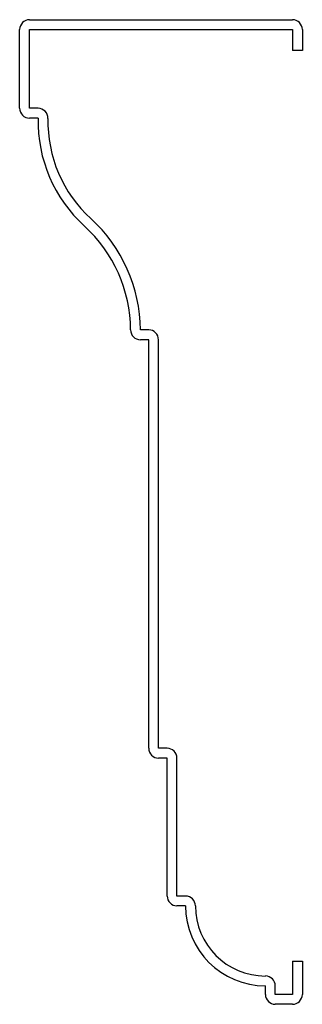
# Model space of a CAD drawing. Units: inches. Extents: x 0.17 to 1.61, y 0.17 to 5.17.
import ezdxf

# ---------------------------------------------------------------- set-up
doc = ezdxf.new("R2010")
doc.units = ezdxf.units.IN
doc.header["$MEASUREMENT"] = 0

msp = doc.modelspace()

# ---------------------------------------------------------------- linework, layer by layer
at = {"color": 7, "linetype": 'Continuous', "lineweight": 25}
for p, q in [((0.22, 5.17), (1.5575, 5.17)), ((0.17, 4.72), (0.17, 5.12)), ((0.22, 4.72), (0.22, 5.12)), ((0.22, 5.12), (1.5575, 5.12)), ((1.5575, 5.12), (1.5575, 5.0138)), ((1.6075, 5.12), (1.6075, 5.0138)), ((1.6075, 5.0138), (1.5575, 5.0138)), ((0.2638, 4.72), (0.22, 4.72)), ((0.2638, 4.67), (0.22, 4.67)), ((0.8262, 3.595), (0.784, 3.595)), ((0.8262, 3.545), (0.784, 3.545)), ((0.8262, 1.47), (0.8262, 3.545)), ((0.8763, 1.47), (0.8763, 3.545)), ((0.92, 1.47), (0.8763, 1.47)), ((0.92, 1.42), (0.8763, 1.42)), ((0.92, 0.72), (0.92, 1.42)), ((0.97, 0.72), (0.97, 1.42)), ((1.0137, 0.72), (0.97, 0.72)), ((1.0137, 0.67), (0.97, 0.67)), ((1.5575, 0.3887), (1.6075, 0.3887)), ((1.5575, 0.3887), (1.5575, 0.22)), ((1.6075, 0.3887), (1.6075, 0.22)), ((1.42, 0.22), (1.42, 0.2638)), ((1.47, 0.22), (1.47, 0.2638)), ((1.5575, 0.22), (1.47, 0.22)), ((1.5575, 0.17), (1.47, 0.17))]:
    msp.add_line(p, q, dxfattribs=at)
for centre, radius, start, end in [((0.22, 5.12), 0.05, 90, 180), ((1.5575, 5.12), 0.05, 0, 90), ((0.22, 4.72), 0.05, 180, 270), ((0.2638, 4.67), 0.05, 358.7543, 90), ((0.9823, 4.6544), 0.7188, 178.7543, 227.7183), ((0.9823, 4.6544), 0.6687, 178.7543, 227.7183), ((0.0152, 3.5908), 0.7688, 0.3095, 47.7183), ((0.0152, 3.5908), 0.7188, 0.3095, 47.7183), ((0.784, 3.595), 0.05, 180.3095, 270), ((0.8262, 3.545), 0.05, 0, 90), ((0.8763, 1.47), 0.05, 180, 270), ((0.92, 1.42), 0.05, 0, 90), ((0.97, 0.72), 0.05, 180, 270), ((1.0137, 0.67), 0.05, 0, 90), ((1.42, 0.67), 0.4063, 180, 270), ((1.42, 0.67), 0.3563, 180, 270), ((1.42, 0.2638), 0.05, 0, 90), ((1.47, 0.22), 0.05, 180, 270), ((1.5575, 0.22), 0.05, 270, 0)]:
    msp.add_arc(centre, radius, start, end, dxfattribs=at)

doc.saveas('drawing.dxf')
